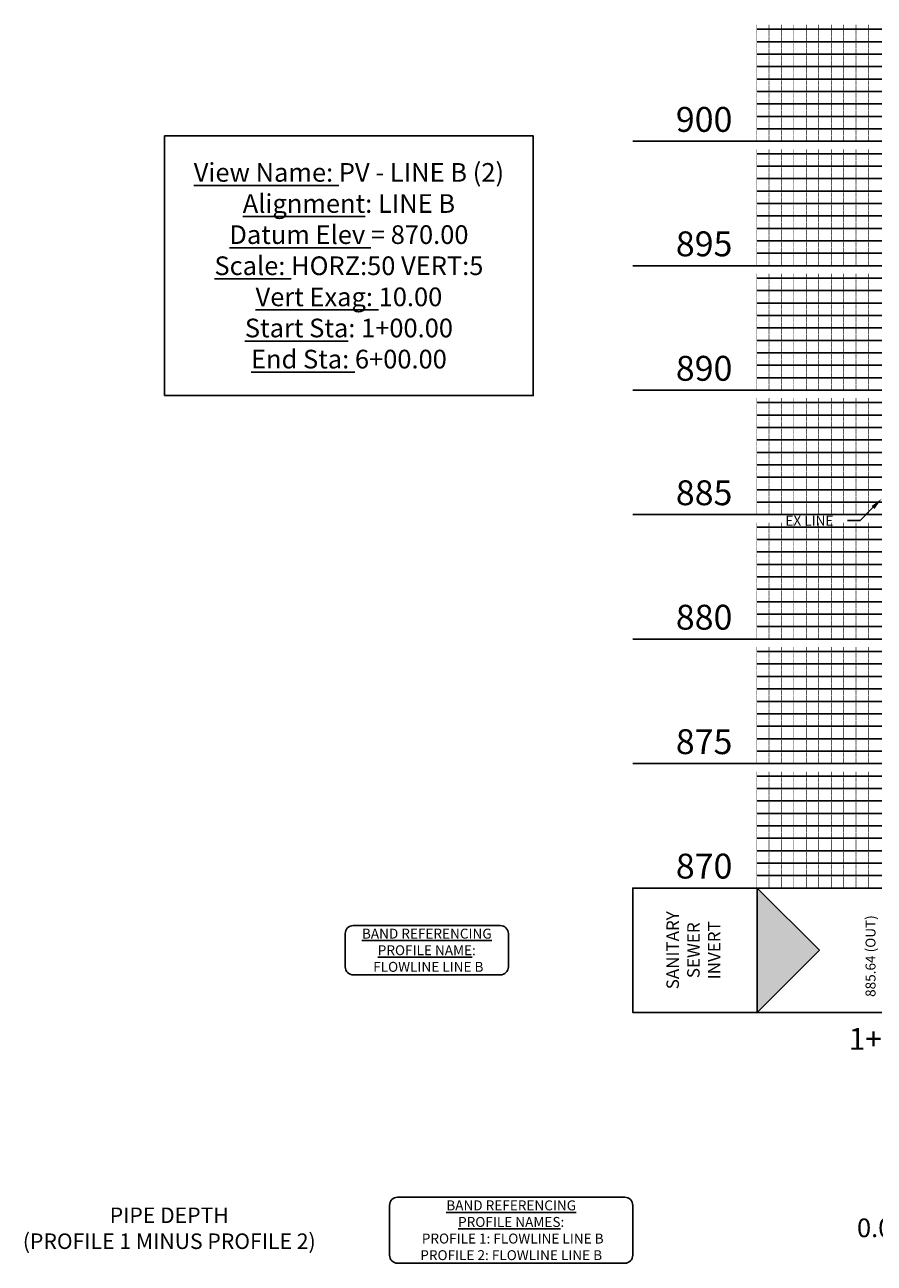
# Model space of a CAD drawing. Units: feet. Extents: x 2033098 to 2053802, y 13689570 to 13695684.
# Drawn here: x 2047386 to 2047727, y 13689633 to 13690130 of the extents above; entities that cross this region are included whole.
import ezdxf

# ---------------------------------------------------------------- set-up
doc = ezdxf.new("R2010")
doc.units = ezdxf.units.FT
doc.header["$MEASUREMENT"] = 0
for name, color, linetype in [('C-PROF-ANNO', 81, 'Continuous'), ('C-PROF-ANNO-OBJT', 81, 'Continuous'), ('C-PROF-VIEW-ANNO', 131, 'Continuous'), ('C-PROF-VIEW-GRID-MAJR', 47, 'Continuous'), ('C-PROF-VIEW-GRID-MINR', 49, 'Continuous'), ('C-PROF-VIEW-LABL', 81, 'Continuous'), ('C-PROF-VIEW-TITL', 47, 'Continuous')]:
    doc.layers.add(name, color=color, linetype=linetype)
doc.styles.add('A_L80', font='Simplex.shx', dxfattribs={"height": 0.08})
doc.styles.add('A_PD-DIMS', font='simplex.shx')
doc.styles.add('BOLD', font='sanss___.ttf')
doc.styles.add('SIMPLEX', font='simplex.shx')

# ---------------------------------------------------------------- blocks, each defined once
blk = doc.blocks.new('PROF-ARROW-2')
at = {"layer": 'C-PROF-VIEW-TITL'}
h = blk.add_hatch(dxfattribs=at)
h.set_pattern_fill('DOTS', color=47, scale=5, style=0)
h.set_pattern_definition([(0, (-2310468.024, -6903833.11943), (0.15625, 0.3125), [0, -0.3125])])
h.paths.add_polyline_path([(0, 25), (0, -25), (25, 0)])
at = {"layer": 'C-PROF-VIEW-TITL', "color": 1}
blk.add_lwpolyline([(25, 0), (0, -25), (0, 25), (25, 0)], dxfattribs=at)

msp = doc.modelspace()

# ---------------------------------------------------------------- linework, layer by layer
at = {"layer": 'C-PROF-ANNO', "linetype": 'ByBlock', "lineweight": -2}
for p, q in [((2047726.83, 13689936.46), (2047721.63, 13689931.21)), ((2047721.63, 13689931.21), (2047716.63, 13689931.21))]:
    msp.add_line(p, q, dxfattribs=at)
at = {"layer": 'C-PROF-ANNO'}
msp.add_solid([(2047726.24, 13689937.05), (2047730.35, 13689940.01), (2047727.42, 13689935.87)], dxfattribs=at)
at = {"layer": 'C-PROF-VIEW-ANNO', "color": 131, "linetype": 'Continuous', "lineweight": -3}
for p, q in [((2047577.1, 13689768.53), (2047518.05, 13689768.53)), ((2047514.8, 13689765.28), (2047514.8, 13689751.95)), ((2047580.35, 13689751.95), (2047580.35, 13689765.28)), ((2047518.05, 13689748.7), (2047577.1, 13689748.7)), ((2047627.1, 13689659.36), (2047535.86, 13689659.36)), ((2047532.61, 13689656.11), (2047532.61, 13689636.11)), ((2047630.35, 13689636.11), (2047630.35, 13689656.11)), ((2047535.86, 13689632.86), (2047627.1, 13689632.86))]:
    msp.add_line(p, q, dxfattribs=at)
for centre, start, end in [((2047518.05, 13689765.28), 90, 180), ((2047577.1, 13689765.28), 0, 90), ((2047518.05, 13689751.95), 180, 270), ((2047577.1, 13689751.95), 270, 0), ((2047535.86, 13689656.11), 90, 180), ((2047627.1, 13689656.11), 0, 90), ((2047535.86, 13689636.11), 180, 270), ((2047627.1, 13689636.11), 270, 0)]:
    msp.add_arc(centre, 3.25, start, end, dxfattribs=at)
at = {"layer": 'C-PROF-VIEW-GRID-MAJR', "color": 47, "linetype": 'Continuous', "lineweight": -3}
for p, q in [((2047630.35, 13690083.61), (2047730.35, 13690083.61)), ((2047630.35, 13690033.61), (2047730.35, 13690033.61)), ((2047630.35, 13689983.61), (2047730.35, 13689983.61)), ((2047630.35, 13689933.61), (2047730.35, 13689933.61)), ((2047630.35, 13689883.61), (2047730.35, 13689883.61)), ((2047630.35, 13689833.61), (2047730.35, 13689833.61)), ((2047630.35, 13689783.61), (2047730.35, 13689783.61))]:
    msp.add_line(p, q, dxfattribs=at)
at = {"layer": 'C-PROF-VIEW-GRID-MINR', "color": 49, "linetype": 'Continuous', "lineweight": -3}
for p, q in [((2047680.35, 13690128.61), (2047730.35, 13690128.61)), ((2047680.35, 13690123.61), (2047730.35, 13690123.61)), ((2047680.35, 13690118.61), (2047730.35, 13690118.61)), ((2047680.35, 13690113.61), (2047730.35, 13690113.61)), ((2047680.35, 13690108.61), (2047730.35, 13690108.61)), ((2047680.35, 13690103.61), (2047730.35, 13690103.61)), ((2047680.35, 13690098.61), (2047730.35, 13690098.61)), ((2047680.35, 13690093.61), (2047730.35, 13690093.61)), ((2047680.35, 13690088.61), (2047730.35, 13690088.61)), ((2047680.35, 13690078.61), (2047730.35, 13690078.61)), ((2047680.35, 13690073.61), (2047730.35, 13690073.61)), ((2047680.35, 13690068.61), (2047730.35, 13690068.61)), ((2047680.35, 13690063.61), (2047730.35, 13690063.61)), ((2047680.35, 13690058.61), (2047730.35, 13690058.61)), ((2047680.35, 13690053.61), (2047730.35, 13690053.61)), ((2047680.35, 13690048.61), (2047730.35, 13690048.61)), ((2047680.35, 13690043.61), (2047730.35, 13690043.61)), ((2047680.35, 13690038.61), (2047730.35, 13690038.61)), ((2047680.35, 13690028.61), (2047730.35, 13690028.61)), ((2047680.35, 13690023.61), (2047730.35, 13690023.61)), ((2047680.35, 13690018.61), (2047730.35, 13690018.61)), ((2047680.35, 13690013.61), (2047730.35, 13690013.61)), ((2047680.35, 13690008.61), (2047730.35, 13690008.61)), ((2047680.35, 13690003.61), (2047730.35, 13690003.61)), ((2047680.35, 13689998.61), (2047730.35, 13689998.61)), ((2047680.35, 13689993.61), (2047730.35, 13689993.61)), ((2047680.35, 13689988.61), (2047730.35, 13689988.61)), ((2047680.35, 13689978.61), (2047730.35, 13689978.61)), ((2047680.35, 13689973.61), (2047730.35, 13689973.61)), ((2047680.35, 13689968.61), (2047730.35, 13689968.61)), ((2047680.35, 13689963.61), (2047730.35, 13689963.61)), ((2047680.35, 13689958.61), (2047730.35, 13689958.61)), ((2047680.35, 13689953.61), (2047730.35, 13689953.61)), ((2047680.35, 13689948.61), (2047730.35, 13689948.61)), ((2047680.35, 13689943.61), (2047730.35, 13689943.61)), ((2047680.35, 13689938.61), (2047730.35, 13689938.61)), ((2047680.35, 13689928.61), (2047730.35, 13689928.61)), ((2047680.35, 13689923.61), (2047730.35, 13689923.61)), ((2047680.35, 13689918.61), (2047730.35, 13689918.61)), ((2047680.35, 13689913.61), (2047730.35, 13689913.61)), ((2047680.35, 13689908.61), (2047730.35, 13689908.61)), ((2047680.35, 13689903.61), (2047730.35, 13689903.61)), ((2047680.35, 13689898.61), (2047730.35, 13689898.61)), ((2047680.35, 13689893.61), (2047730.35, 13689893.61)), ((2047680.35, 13689888.61), (2047730.35, 13689888.61)), ((2047680.35, 13689878.61), (2047730.35, 13689878.61)), ((2047680.35, 13689873.61), (2047730.35, 13689873.61)), ((2047680.35, 13689868.61), (2047730.35, 13689868.61)), ((2047680.35, 13689863.61), (2047730.35, 13689863.61)), ((2047680.35, 13689858.61), (2047730.35, 13689858.61)), ((2047680.35, 13689853.61), (2047730.35, 13689853.61)), ((2047680.35, 13689848.61), (2047730.35, 13689848.61)), ((2047680.35, 13689843.61), (2047730.35, 13689843.61)), ((2047680.35, 13689838.61), (2047730.35, 13689838.61)), ((2047680.35, 13689828.61), (2047730.35, 13689828.61)), ((2047680.35, 13689823.61), (2047730.35, 13689823.61)), ((2047680.35, 13689818.61), (2047730.35, 13689818.61)), ((2047680.35, 13689813.61), (2047730.35, 13689813.61)), ((2047680.35, 13689808.61), (2047730.35, 13689808.61)), ((2047680.35, 13689803.61), (2047730.35, 13689803.61)), ((2047680.35, 13689798.61), (2047730.35, 13689798.61)), ((2047680.35, 13689793.61), (2047730.35, 13689793.61)), ((2047680.35, 13689788.61), (2047730.35, 13689788.61))]:
    msp.add_line(p, q, dxfattribs=at)
at = {"layer": 'C-PROF-VIEW-TITL', "color": 47, "linetype": 'Continuous', "lineweight": -3}
for p, q in [((2047680.35, 13689783.61), (2047730.35, 13689783.61)), ((2047680.35, 13689733.61), (2047730.35, 13689733.61))]:
    msp.add_line(p, q, dxfattribs=at)
for points in [[(2047442.23, 13689981.44), (2047590.35, 13689981.44), (2047590.35, 13690085.78), (2047442.23, 13690085.78)], [(2047680.35, 13689733.61), (2047680.35, 13689783.61), (2047630.35, 13689783.61), (2047630.35, 13689733.61)]]:
    msp.add_3dface(points, dxfattribs=at)

# ---------------------------------------------------------------- block references
msp.add_blockref('PROF-ARROW-2', (2047680.35, 13689758.61), dxfattribs=at)

# ---------------------------------------------------------------- texts
at = {"layer": 'C-PROF-ANNO', "style": 'A_PD-DIMS'}
msp.add_text('EX LINE', height=4, dxfattribs=at).set_placement((2047691.66, 13689929.21))
at = {"layer": 'C-PROF-ANNO-OBJT', "color": 131, "linetype": 'Continuous', "lineweight": -3, "insert": (2047730.35, 13689646.11), "char_height": 7.5, "width": 19.2648, "attachment_point": 5, "style": 'BOLD', "bg_fill": 3, "box_fill_scale": 1.166667, "bg_fill_color": 256, "bg_fill_true_color": 13158600, "bg_fill_transparency": 0}
msp.add_mtext('0.00', dxfattribs=at)
at = {"layer": 'C-PROF-VIEW-ANNO', "color": 131, "linetype": 'Continuous', "lineweight": -3}
for s, insert, char_height, attachment_point, style in [('900', (2047670.35, 13690091.11), 10, 6, 'BOLD'), ('895', (2047670.35, 13690041.11), 10, 6, 'BOLD'), ('890', (2047670.35, 13689991.11), 10, 6, 'BOLD'), ('885', (2047670.35, 13689941.11), 10, 6, 'BOLD'), ('880', (2047670.35, 13689891.11), 10, 6, 'BOLD'), ('875', (2047670.35, 13689841.11), 10, 6, 'BOLD'), ('870', (2047670.35, 13689791.11), 10, 6, 'BOLD'), ('{\\LBAND REFERENCING\\PPROFILE NAME}:\\P{\\C51; FLOWLINE LINE B}', (2047547.58, 13689758.61), 4, 5, 'A_L80'), ('1+00', (2047730.35, 13689727.36), 8.75, 2, 'BOLD'), ('{\\Fsimplex.shx|c0;\\LBAND REFERENCING\\PPROFILE NAMES\\l:\\P PROFILE 1: \\C51;FLOWLINE LINE B\\C0; \\PPROFILE 2: \\C51;FLOWLINE LINE B}', (2047581.48, 13689646.11), 4, 5, 'BOLD'), ('PIPE DEPTH\\P(PROFILE 1 MINUS PROFILE 2)', (2047444.11, 13689646.11), 6.25, 5, 'BOLD')]:
    msp.add_mtext(s, dxfattribs=dict(at, insert=insert, char_height=char_height, attachment_point=attachment_point, style=style))
at = {"layer": 'C-PROF-VIEW-GRID-MINR', "color": 47, "linetype": 'Continuous', "lineweight": -3, "char_height": 3, "attachment_point": 6, "rotation": 270, "style": 'SIMPLEX'}
for insert in [(2047707, 13690123.61), (2047707, 13690118.61), (2047707, 13690113.61), (2047707, 13690108.61), (2047707, 13690103.61), (2047707, 13690098.61), (2047707, 13690093.61), (2047707, 13690088.61), (2047707, 13690083.61), (2047707, 13690073.61), (2047707, 13690068.61), (2047707, 13690063.61), (2047707, 13690058.61), (2047707, 13690053.61), (2047707, 13690048.61), (2047707, 13690043.61), (2047707, 13690038.61), (2047707, 13690033.61), (2047707, 13690023.61), (2047707, 13690018.61), (2047707, 13690013.61), (2047707, 13690008.61), (2047707, 13690003.61), (2047707, 13689998.61), (2047707, 13689993.61), (2047707, 13689988.61), (2047707, 13689983.61), (2047707, 13689973.61), (2047707, 13689968.61), (2047707, 13689963.61), (2047707, 13689958.61), (2047707, 13689953.61), (2047707, 13689948.61), (2047707, 13689943.61), (2047707, 13689938.61), (2047707, 13689933.61), (2047707, 13689923.61), (2047707, 13689918.61), (2047707, 13689913.61), (2047707, 13689908.61), (2047707, 13689903.61), (2047707, 13689898.61), (2047707, 13689893.61), (2047707, 13689888.61), (2047707, 13689883.61), (2047707, 13689873.61), (2047707, 13689868.61), (2047707, 13689863.61), (2047707, 13689858.61), (2047707, 13689853.61), (2047707, 13689848.61), (2047707, 13689843.61), (2047707, 13689838.61), (2047707, 13689833.61), (2047707, 13689823.61), (2047707, 13689818.61), (2047707, 13689813.61), (2047707, 13689808.61), (2047707, 13689803.61), (2047707, 13689798.61), (2047707, 13689793.61), (2047707, 13689788.61), (2047707, 13689783.61)]:
    msp.add_mtext('{\\Fsimplex.shx|c0;\\C256;\\P___\\P___\\P___\\P___\\P___\\P___\\P___\\P___\\P___\\P\\C0;___}', dxfattribs=dict(at, insert=insert))
at = {"layer": 'C-PROF-VIEW-LABL', "color": 81, "linetype": 'Continuous', "lineweight": -3, "insert": (2047729.1, 13689739.86), "char_height": 4, "width": 40.7848, "attachment_point": 7, "rotation": 90, "style": 'SIMPLEX', "bg_fill": 3, "box_fill_scale": 1.3125, "bg_fill_color": 256, "bg_fill_true_color": 13158600, "bg_fill_transparency": 0}
msp.add_mtext('885.64 (OUT)', dxfattribs=at)
at = {"layer": 'C-PROF-VIEW-TITL', "color": 47, "linetype": 'Continuous', "lineweight": -3, "insert": (2047516.29, 13690033.61), "char_height": 7.5, "attachment_point": 5, "style": 'BOLD'}
msp.add_mtext('{\\LView Name:} {\\C2;PV - LINE B (2)}\\P{\\LAlignment}: {\\C4;LINE B}\\P{\\LDatum Elev} = 870.00\\P{\\LScale:} HORZ:50 VERT:5\\P{\\LVert Exag:} 10.00\\P{\\LStart Sta}: 1+00.00\\P{\\LEnd Sta:} 6+00.00', dxfattribs=at)
at = {"layer": 'C-PROF-VIEW-TITL', "color": 131, "linetype": 'Continuous', "lineweight": -3, "insert": (2047655.35, 13689758.61), "char_height": 5, "attachment_point": 5, "rotation": 90, "style": 'SIMPLEX'}
msp.add_mtext('SANITARY\\PSEWER\\PINVERT', dxfattribs=at)

doc.saveas('drawing.dxf')
